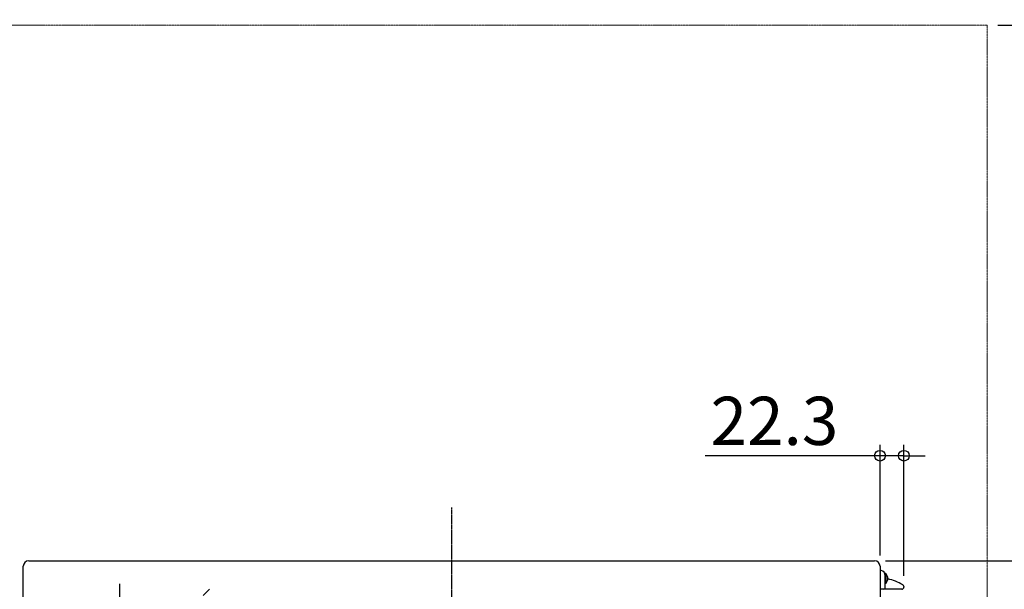
# Model space of a CAD drawing. Extents: x -1358 to 1785, y -495 to 1103.
# Drawn here: x -403 to 516, y 524 to 1055 of the extents above; entities that cross this region are included whole.
import ezdxf

# ---------------------------------------------------------------- set-up
doc = ezdxf.new("R2010")
doc.units = 0
doc.header["$MEASUREMENT"] = 0
doc.header["$PDMODE"] = 3
doc.header["$PDSIZE"] = -2
doc.linetypes.add('CENTER', pattern=[2, 1.25, -0.25, 0.25, -0.25])
doc.linetypes.add('PHANTOM', pattern=[2.5, 1.25, -0.25, 0.25, -0.25, 0.25, -0.25])
doc.layers.get('0').update_dxf_attribs({"linetype": 'CONTINUOUS'})
doc.layers.get('DEFPOINTS').update_dxf_attribs({"linetype": 'CONTINUOUS'})
for name, color, linetype in [('BASIS', 6, 'CENTER'), ('DETAIL', 5, 'CONTINUOUS'), ('OUTLINE', 3, 'CONTINUOUS'), ('SIZE', 30, 'CONTINUOUS')]:
    doc.layers.add(name, color=color, linetype=linetype)
doc.layers.add('SERVICESPACE', color=2, linetype='PHANTOM', lineweight=18)
doc.styles.add('STANDARD_ME08', font='SIMPLEX.shx', dxfattribs={"width": 0.8, "bigfont": 'BIGFONT.shx'})
doc.dimstyles.new('STANDARD_ME', dxfattribs={"dimtxt": 45, "dimasz": 10, "dimexe": 10, "dimexo": 10, "dimgap": 10, "dimtad": 1, "dimdec": 1, "dimdsep": 46, "dimtxsty": 'STANDARD_ME08', "dimblk": 'ORIGIN', "dimcen": 0.09, "dimadec": 1, "dimazin": 0, "dimtfac": 1, "dimtdec": 1, "dimtmove": 0, "dimatfit": 3, "dimldrblk": 'OPEN30', "dimfxl": 1, "dimtolj": 1, "dimtzin": 0, "dimarcsym": 0})

# ---------------------------------------------------------------- blocks, each defined once
blk = doc.blocks.new('_ORIGIN')
at = {"color": 0, "linetype": 'ByBlock'}
blk.add_line((0, 0), (-1, 0), dxfattribs=at)
blk.add_circle((0, 0), 0.5, dxfattribs=at)
blk = doc.blocks.new('*D60')
at = {"layer": 'DEFPOINTS', "color": 0, "transparency": 16777216}
for p in [(500, 1050), (395, 550), (944.8, 550)]:
    blk.add_point(p, dxfattribs=at)
at = {"layer": 'SIZE', "color": 0, "lineweight": -2, "transparency": 16777216}
for p, q in [((510, 1050), (954.8, 1050)), ((944.8, 1040), (944.8, 560)), ((405, 550), (954.8, 550))]:
    blk.add_line(p, q, dxfattribs=at)
at = {"layer": 'SIZE', "color": 0, "lineweight": -2, "transparency": 16777216, "xscale": 10, "yscale": 10, "zscale": 10}
for p, rotation in [((944.8, 1050), 90), ((944.8, 550), 270)]:
    blk.add_blockref('_ORIGIN', p, dxfattribs=dict(at, rotation=rotation))
at = {"layer": 'SIZE', "color": 0, "transparency": 16777216, "insert": (912.3, 815.67), "char_height": 45, "attachment_point": 5, "rotation": 90, "style": 'STANDARD_ME08'}
blk.add_mtext('\\A1;500 or more', dxfattribs=at)
blk = doc.blocks.new('_Open30')
at = {"color": 0, "linetype": 'ByBlock', "lineweight": -2}
for p, q in [((-1, 0.268), (0, 0)), ((0, 0), (-1, -0.268)), ((0, 0), (-1, 0))]:
    blk.add_line(p, q, dxfattribs=at)
blk = doc.blocks.new('*D61')
at = {"layer": 'DEFPOINTS', "color": 0, "transparency": 16777216}
for p in [(422.3, 648.16), (400, 545), (422.3, 526.01)]:
    blk.add_point(p, dxfattribs=at)
at = {"layer": 'SIZE', "color": 0, "lineweight": -2, "transparency": 16777216}
for p, q in [((400, 555), (400, 658.16)), ((422.3, 536.01), (422.3, 658.16)), ((390, 648.16), (236.57, 648.16)), ((422.3, 648.16), (400, 648.16)), ((432.3, 648.16), (442.3, 648.16))]:
    blk.add_line(p, q, dxfattribs=at)
at = {"layer": 'SIZE', "color": 0, "lineweight": -2, "transparency": 16777216, "xscale": 10, "yscale": 10, "zscale": 10}
blk.add_blockref('_ORIGIN', (400, 648.16), dxfattribs=at)
at = {"layer": 'SIZE', "color": 0, "lineweight": -2, "transparency": 16777216, "xscale": 10, "yscale": 10, "zscale": 10, "rotation": 180}
blk.add_blockref('_ORIGIN', (422.3, 648.16), dxfattribs=at)
at = {"layer": 'SIZE', "color": 0, "transparency": 16777216, "insert": (301.43, 680.66), "char_height": 45, "attachment_point": 5, "style": 'STANDARD_ME08'}
blk.add_mtext('\\A1;22.3', dxfattribs=at)
blk = doc.blocks.new('*D62')
at = {"layer": 'DEFPOINTS', "color": 0, "transparency": 16777216}
for p in [(395, 550), (270, 0), (944.8, 0)]:
    blk.add_point(p, dxfattribs=at)
at = {"layer": 'SIZE', "color": 0, "lineweight": -2, "transparency": 16777216}
for p, q in [((405, 550), (954.8, 550)), ((944.8, 540), (944.8, 10)), ((280, 0), (954.8, 0))]:
    blk.add_line(p, q, dxfattribs=at)
at = {"layer": 'SIZE', "color": 0, "lineweight": -2, "transparency": 16777216, "xscale": 10, "yscale": 10, "zscale": 10}
for p, rotation in [((944.8, 550), 90), ((944.8, 0), 270)]:
    blk.add_blockref('_ORIGIN', p, dxfattribs=dict(at, rotation=rotation))
at = {"layer": 'SIZE', "color": 0, "transparency": 16777216, "insert": (912.3, 275), "char_height": 45, "attachment_point": 5, "rotation": 90, "style": 'STANDARD_ME08'}
blk.add_mtext('\\A1;550', dxfattribs=at)

msp = doc.modelspace()

# ---------------------------------------------------------------- linework, layer by layer
at = {"layer": 'BASIS'}
msp.add_line((0, -50), (0, 600), dxfattribs=at)
at = {"layer": 'DETAIL'}
for p, q in [((-400, 19.5), (-400, 545)), ((-395, 550), (395, 550)), ((400, 545), (400, 19.5)), ((400, 541.51), (401.15, 541.19)), ((404.8, 525.01), (404.8, 538.21)), ((405.3, 538.21), (404.8, 538.21)), ((405.3, 538.21), (405.3, 528.81)), ((-309.75, 51.5), (-309.75, 528.7)), ((405.3, 528.81), (404.8, 528.81)), ((422.3, 526.01), (422.3, 525.51)), ((-226.2, 523.54), (-232.17, 517.57)), ((420.3, 523.51), (400, 523.51))]:
    msp.add_line(p, q, dxfattribs=at)
for centre, radius, start, end in [((-395, 545), 5, 90, 180), ((395, 545), 5, 0, 90), ((399.8, 536.37), 5, 0, 74.35775), ((400.78, 533.51), 6.52, 313.8974, 46.1026), ((403.3, 525.01), 1.5, 270, 0), ((392.58, 475.06), 60, 61.45041, 75.80504), ((420.3, 525.51), 2, 270, 0), ((420.3, 526.01), 2, 0, 61.45041)]:
    msp.add_arc(centre, radius, start, end, dxfattribs=at)
at = {"layer": 'OUTLINE'}
for p, q in [((-400, 19.5), (-400, 545)), ((-395, 550), (395, 550)), ((400, 545), (400, 19.5))]:
    msp.add_line(p, q, dxfattribs=at)
for centre, start, end in [((-395, 545), 90, 180), ((395, 545), 0, 90)]:
    msp.add_arc(centre, 5, start, end, dxfattribs=at)
at = {"layer": 'SERVICESPACE'}
for p, q in [((500, 1050), (-750, 1050)), ((500, 0), (500, 1050))]:
    msp.add_line(p, q, dxfattribs=at)

# ---------------------------------------------------------------- dimensions: what is measured, and where the dimension line sits
at = {"layer": 'SIZE'}
dim = msp.add_linear_dim(base=(944.8, 550), p1=(500, 1050), p2=(395, 550), angle=90, text='<> or more', dimstyle='STANDARD_ME', dxfattribs=at)
dim.commit()
dim.dimension.update_dxf_attribs({"geometry": '*D60', "text_midpoint": (944.8, 815.67), "dimtype": 160})
dim = msp.add_linear_dim(base=(422.3, 648.16), p1=(400, 545), p2=(422.3, 526.01), angle=180, dimstyle='STANDARD_ME', dxfattribs=at)
dim.commit()
dim.dimension.update_dxf_attribs({"geometry": '*D61', "text_midpoint": (301.43, 648.16), "dimtype": 160})
dim = msp.add_linear_dim(base=(944.8, 0), p1=(395, 550), p2=(270, 0), angle=90, dimstyle='STANDARD_ME', dxfattribs=at)
dim.commit()
dim.dimension.update_dxf_attribs({"geometry": '*D62', "text_midpoint": (912.3, 275)})

doc.saveas('drawing.dxf')
